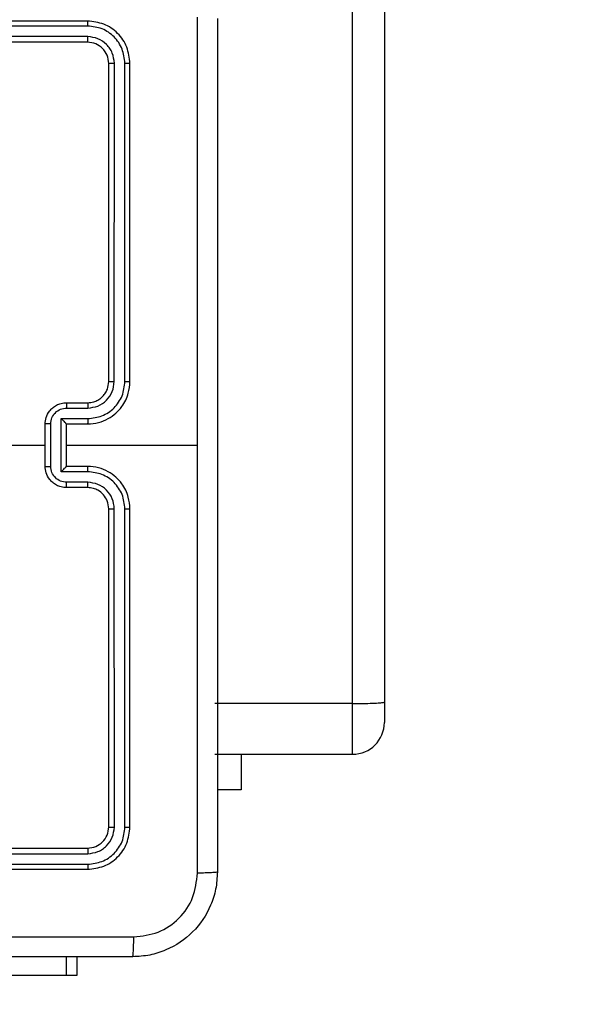
# Model space of a CAD drawing. Units: millimetres. Extents: x 2512 to 4148, y -1005 to -17.
# Drawn here: x 3454 to 3459, y -583 to -574 of the extents above; entities that cross this region are included whole.
import ezdxf

# ---------------------------------------------------------------- set-up
doc = ezdxf.new("R2010")
doc.units = ezdxf.units.MM
doc.header["$PDSIZE"] = -1
doc.layers.add('VP-DIM', color=7, linetype='Continuous')
doc.layers.add('VP-EQ', color=7, linetype='Continuous', true_color=0x8a3492)
doc.dimstyles.get("Standard").update_dxf_attribs({"dimtxt": 0.18, "dimasz": 0.18, "dimexe": 0.18, "dimexo": 0.0625, "dimgap": 0.09, "dimtad": 0, "dimtih": 1, "dimtoh": 1, "dimdec": 4, "dimzin": 0, "dimdsep": 46, "dimtxsty": 'Standard', "dimcen": 0.09, "dimadec": 0, "dimazin": 0, "dimtfac": 1, "dimtdec": 4, "dimtofl": 0, "dimtmove": 0, "dimatfit": 3, "dimfxl": 1, "dimtolj": 1, "dimtzin": 0, "dimarcsym": 0})

# ---------------------------------------------------------------- blocks, each defined once
blk = doc.blocks.new('*D179')
at = {"layer": 'Defpoints', "color": 0}
for p in [(3345.1899, -496.6036), (3314.5133, -813.0134), (4016.5106, -813.0134)]:
    blk.add_point(p, dxfattribs=at)
at = {"layer": 'VP-DIM', "color": 0, "lineweight": -2}
for p, q in [((3946.5106, -496.6036), (4036.5106, -496.6036)), ((4016.5106, -516.6036), (4016.5106, -611.6434)), ((4016.5106, -793.0134), (4016.5106, -698.3101)), ((3946.5106, -813.0134), (4036.5106, -813.0134))]:
    blk.add_line(p, q, dxfattribs=at)
at = {"layer": 'VP-DIM', "color": 0}
for points in [[(4019.8439, -516.6036), (4013.1773, -516.6036), (4016.5106, -496.6036)], [(4013.1773, -793.0134), (4019.8439, -793.0134), (4016.5106, -813.0134)]]:
    blk.add_solid(points, dxfattribs=at)
at = {"layer": 'VP-DIM', "color": 0, "insert": (4016.5106, -654.9767), "char_height": 20, "attachment_point": 5, "rotation": 90}
blk.add_mtext('\\A1;316', dxfattribs=at)
blk = doc.blocks.new('*D180')
at = {"layer": 'Defpoints', "color": 0}
for p in [(3682.0706, -153.9596), (3146.4706, -521.235), (3682.0706, -778.5532)]:
    blk.add_point(p, dxfattribs=at)
at = {"layer": 'VP-DIM', "color": 0, "lineweight": -2}
for p, q in [((3146.4706, -223.9596), (3146.4706, -133.9596)), ((3682.0706, -223.9596), (3682.0706, -133.9596)), ((3166.4706, -153.9596), (3367.6039, -153.9596)), ((3662.0706, -153.9596), (3460.9373, -153.9596))]:
    blk.add_line(p, q, dxfattribs=at)
at = {"layer": 'VP-DIM', "color": 0}
for points in [[(3166.4706, -150.6263), (3166.4706, -157.2929), (3146.4706, -153.9596)], [(3662.0706, -157.2929), (3662.0706, -150.6263), (3682.0706, -153.9596)]]:
    blk.add_solid(points, dxfattribs=at)
at = {"layer": 'VP-DIM', "color": 0, "insert": (3414.2706, -153.9596), "char_height": 20, "attachment_point": 5}
blk.add_mtext('\\A1;536', dxfattribs=at)
blk = doc.blocks.new('*D181')
at = {"layer": 'Defpoints', "color": 0}
for p in [(3878.3199, -37.0527), (3878.3199, -540.8777), (2950.2213, -762.8777)]:
    blk.add_point(p, dxfattribs=at)
at = {"layer": 'VP-DIM', "color": 0, "lineweight": -2}
for p, q in [((2950.2213, -107.0527), (2950.2213, -17.0527)), ((3878.3199, -107.0527), (3878.3199, -17.0527)), ((2970.2213, -37.0527), (3362.57, -37.0527)), ((3858.3199, -37.0527), (3455.9034, -37.0527))]:
    blk.add_line(p, q, dxfattribs=at)
at = {"layer": 'VP-DIM', "color": 0}
for points in [[(2970.2213, -33.7193), (2970.2213, -40.386), (2950.2213, -37.0527)], [(3858.3199, -40.386), (3858.3199, -33.7193), (3878.3199, -37.0527)]]:
    blk.add_solid(points, dxfattribs=at)
at = {"layer": 'VP-DIM', "color": 0, "insert": (3409.2367, -37.0527), "char_height": 20, "attachment_point": 5}
blk.add_mtext('\\A1;928', dxfattribs=at)
blk = doc.blocks.new('wd1463')
at = {"color": 7, "linetype": 'Continuous', "lineweight": 25}
for p, q in [((-722.4511, -390.3445), (-722.4511, -390.1695)), ((-722.4511, -390.1695), (-722.354, -390.1695)), ((-722.354, -390.1695), (-720.8511, -390.1695)), ((-719.5511, -391.1695), (-722.5511, -391.1695)), ((-719.5515, -391.2169), (-722.5535, -391.2169)), ((-719.5515, -391.317), (-722.5535, -391.3169)), ((-719.5511, -391.3695), (-722.5511, -391.3695)), ((-722.9511, -391.5695), (-722.9511, -394.5695)), ((-722.9037, -391.5671), (-722.9037, -394.5691)), ((-722.8037, -391.5671), (-722.8036, -394.5691)), ((-722.7511, -391.5695), (-722.7511, -394.5695)), ((-724.0004, -391.9195), (-723.7761, -391.9195)), ((-724.0004, -392.2545), (-724.0004, -391.9195)), ((-723.7511, -392.2545), (-725.0511, -392.2545)), ((-725.3511, -392.7464), (-725.3511, -392.5545)), ((-725.3511, -470.6286), (-725.3511, -392.7464)), ((-725.0511, -392.7332), (-725.0511, -470.6154)), ((-725.0511, -392.7332), (-723.7511, -392.7332)), ((-722.5534, -394.8193), (-722.3533, -394.8193)), ((-722.5511, -394.7695), (-722.3511, -394.7695)), ((-722.5534, -394.9193), (-722.3033, -394.9193)), ((-722.5511, -394.9695), (-722.3511, -394.9695)), ((-722.3511, -394.9695), (-722.3511, -394.9694)), ((-722.3511, -394.9695), (-722.3511, -395.3695)), ((-722.3033, -394.9193), (-722.3033, -395.4196)), ((-722.2032, -394.9693), (-722.2032, -395.3696)), ((-722.1511, -394.9695), (-722.1511, -395.3695)), ((-722.3511, -395.1695), (-723.5883, -395.1695)), ((-722.3511, -395.3695), (-722.5511, -395.3695)), ((-722.3511, -395.3695), (-722.3511, -395.3695)), ((-722.3033, -395.4196), (-722.5534, -395.4196)), ((-722.3533, -395.5197), (-722.5534, -395.5197)), ((-722.3511, -395.5695), (-722.5511, -395.5695)), ((-722.9511, -395.7695), (-722.9511, -398.7695)), ((-722.9037, -395.7699), (-722.9037, -398.7718)), ((-722.8036, -395.7699), (-722.8037, -398.7718)), ((-722.7511, -395.7695), (-722.7511, -398.7695)), ((-722.5511, -398.9695), (-719.5511, -398.9695)), ((-722.5535, -399.022), (-719.5515, -399.022)), ((-722.5535, -399.1221), (-719.5515, -399.122)), ((-722.5511, -399.1695), (-719.5511, -399.1695))]:
    blk.add_line(p, q, dxfattribs=at)
at = {"color": 8, "linetype": 'Continuous', "lineweight": 25}
for p, q in [((-722.354, -390.1695), (-722.354, -390.3445)), ((-725.0511, -392.2545), (-725.0511, -392.7332))]:
    blk.add_line(p, q, dxfattribs=at)
at = {"color": 7, "linetype": 'Continuous', "lineweight": 25, "flags": 128}
blk.add_lwpolyline([(-720.5538, -395.1695), (-720.7536, -395.1695), (-720.9533, -395.1695), (-721.1529, -395.1695), (-721.3526, -395.1695), (-721.5523, -395.1695), (-721.7519, -395.1695), (-721.9515, -395.1695), (-722.1511, -395.1695)], dxfattribs=at)
at = {"color": 7, "linetype": 'Continuous', "lineweight": 25}
blk.add_arc((-725.0511, -392.5545), 0.3, 90, 180, dxfattribs=at)
for points, knots in [([(-723.7761, -391.1445), (-723.7729, -391.0899), (-723.7665, -390.9823), (-723.7015, -390.7821), (-723.556, -390.5644), (-723.3383, -390.4189), (-723.1381, -390.3541), (-723.0306, -390.3477), (-722.9761, -390.3445)], [0, 0, 0, 0, 0.130546, 0.257575, 0.500017, 0.742666, 0.869631, 1, 1, 1, 1]), ([(-722.9761, -390.3445), (-722.9775, -390.3474), (-722.9802, -390.3532), (-722.9836, -390.3956), (-722.9861, -390.4573), (-722.9866, -390.5072), (-722.9868, -390.5322)], [0, 0, 0, 0, 0.2499394, 0.4998734, 0.7495972, 1, 1, 1, 1]), ([(-722.9761, -390.3445), (-722.0822, -390.3445), (-720.2939, -390.3445), (-717.6083, -390.3445), (-715.8201, -390.3445), (-714.9261, -390.3445)], [0, 0, 0, 0, 0.333296, 0.666701, 1, 1, 1, 1]), ([(-722.9868, -390.5322), (-723.0656, -390.5412), (-723.2231, -390.5593), (-723.4222, -390.6983), (-723.5607, -390.8976), (-723.5792, -391.055), (-723.5884, -391.1338)], [0, 0, 0, 0, 0.249954, 0.500054, 0.749966, 1, 1, 1, 1]), ([(-714.9154, -390.5322), (-715.8118, -390.5322), (-717.6047, -390.5323), (-720.2975, -390.5323), (-722.0904, -390.5322), (-722.9868, -390.5322)], [0, 0, 0, 0, 0.333336, 0.666664, 1, 1, 1, 1]), ([(-723.7761, -391.1445), (-723.7733, -391.1431), (-723.7677, -391.1404), (-723.725, -391.137), (-723.6631, -391.1345), (-723.6133, -391.134), (-723.5884, -391.1338)], [0, 0, 0, 0, 0.250402, 0.500126, 0.750061, 1, 1, 1, 1]), ([(-723.7761, -399.1945), (-723.7761, -398.3005), (-723.7761, -396.5123), (-723.7761, -393.8267), (-723.7761, -392.0384), (-723.7761, -391.1445)], [0, 0, 0, 0, 0.333296, 0.666701, 1, 1, 1, 1]), ([(-723.5884, -391.1338), (-723.5884, -391.806), (-723.5883, -393.1505), (-723.5883, -394.4965), (-723.5883, -395.1695)], [0, 0, 0, 0, 0.500008, 1, 1, 1, 1]), ([(-722.5511, -391.1695), (-722.6035, -391.1755), (-722.7084, -391.1875), (-722.8406, -391.2801), (-722.9331, -391.4123), (-722.9451, -391.5171), (-722.9511, -391.5695)], [0, 0, 0, 0, 0.2501512, 0.5001285, 0.7500415, 1, 1, 1, 1]), ([(-722.5535, -391.2169), (-722.5534, -391.2098), (-722.5533, -391.1958), (-722.5527, -391.1803), (-722.5519, -391.1712), (-722.5514, -391.17), (-722.5511, -391.1695)], [0, 0, 0, 0, 0.279838, 0.559146, 0.779529, 1, 1, 1, 1]), ([(-722.5535, -391.2169), (-722.5992, -391.2224), (-722.6905, -391.2335), (-722.7881, -391.3007), (-722.8464, -391.371), (-722.8907, -391.4522), (-722.8985, -391.5212), (-722.9037, -391.5671)], [0, 0, 0, 0, 0.249619, 0.499221, 0.623817, 0.749846, 1, 1, 1, 1]), ([(-722.5535, -391.3169), (-722.5863, -391.3207), (-722.6355, -391.3262), (-722.6936, -391.3579), (-722.7438, -391.3995), (-722.7918, -391.4692), (-722.7997, -391.5345), (-722.8037, -391.5671)], [0, 0, 0, 0, 0.250153, 0.37617, 0.500781, 0.750383, 1, 1, 1, 1]), ([(-722.5511, -391.3695), (-722.5773, -391.3725), (-722.6297, -391.3785), (-722.6959, -391.4248), (-722.7421, -391.4909), (-722.7481, -391.5433), (-722.7511, -391.5695)], [0, 0, 0, 0, 0.250209, 0.500129, 0.749985, 1, 1, 1, 1]), ([(-722.5511, -391.3695), (-722.5515, -391.3684), (-722.5522, -391.3664), (-722.553, -391.3522), (-722.5534, -391.3348), (-722.5535, -391.3229), (-722.5535, -391.3169)], [0, 0, 0, 0, 0.279843, 0.559005, 0.779447, 1, 1, 1, 1]), ([(-722.9037, -391.5671), (-722.9108, -391.5672), (-722.9248, -391.5673), (-722.9403, -391.5679), (-722.9494, -391.5687), (-722.9505, -391.5692), (-722.9511, -391.5695)], [0, 0, 0, 0, 0.2798379, 0.5591463, 0.7795289, 1, 1, 1, 1]), ([(-722.7511, -391.5695), (-722.7522, -391.5691), (-722.7542, -391.5684), (-722.7683, -391.5676), (-722.7857, -391.5672), (-722.7977, -391.5671), (-722.8037, -391.5671)], [0, 0, 0, 0, 0.279843, 0.559004, 0.779447, 1, 1, 1, 1]), ([(-725.0511, -392.7332), (-725.0848, -392.7333), (-725.1523, -392.7336), (-725.2421, -392.7359), (-725.3104, -392.7393), (-725.343, -392.7428), (-725.3507, -392.7452), (-725.351, -392.7462), (-725.3511, -392.7464)], [0, 0, 0, 0, 0.214662, 0.429324, 0.643986, 0.858648, 0.96949, 1, 1, 1, 1]), ([(-722.9037, -394.5691), (-722.91, -394.5691), (-722.9225, -394.5691), (-722.9382, -394.5692), (-722.9489, -394.5693), (-722.9504, -394.5694), (-722.9511, -394.5695)], [0, 0, 0, 0, 0.25015, 0.5, 0.74985, 1, 1, 1, 1]), ([(-722.9511, -394.5695), (-722.9481, -394.6066), (-722.9412, -394.6908), (-722.8889, -394.7932), (-722.8187, -394.8711), (-722.7449, -394.9233), (-722.6538, -394.9617), (-722.5862, -394.9668), (-722.5511, -394.9695)], [0, 0, 0, 0, 0.177153, 0.402393, 0.533642, 0.677001, 0.832458, 1, 1, 1, 1]), ([(-722.9037, -394.5691), (-722.8985, -394.615), (-722.8907, -394.6841), (-722.8462, -394.7653), (-722.788, -394.8356), (-722.6905, -394.9027), (-722.5991, -394.9138), (-722.5534, -394.9193)], [0, 0, 0, 0, 0.250115, 0.376409, 0.500757, 0.750377, 1, 1, 1, 1]), ([(-722.8036, -394.5691), (-722.7998, -394.6019), (-722.7922, -394.6674), (-722.7344, -394.7502), (-722.6515, -394.8073), (-722.5861, -394.8153), (-722.5534, -394.8193)], [0, 0, 0, 0, 0.250433, 0.500125, 0.750064, 1, 1, 1, 1]), ([(-722.7511, -394.5695), (-722.7513, -394.5695), (-722.7517, -394.5694), (-722.7549, -394.5693), (-722.7598, -394.5693), (-722.7664, -394.5692), (-722.7745, -394.5691), (-722.7836, -394.5691), (-722.7935, -394.5691), (-722.8002, -394.5691), (-722.8036, -394.5691)], [0, 0, 0, 0, 0.125044, 0.2501951, 0.3752569, 0.5, 0.6247431, 0.7498049, 0.874956, 1, 1, 1, 1]), ([(-722.7511, -394.5695), (-722.7482, -394.5951), (-722.7429, -394.6431), (-722.7039, -394.7042), (-722.6563, -394.7427), (-722.6035, -394.7653), (-722.5695, -394.768), (-722.5511, -394.7695)], [0, 0, 0, 0, 0.244394, 0.456893, 0.674663, 0.824015, 1, 1, 1, 1]), ([(-722.5511, -394.7695), (-722.5514, -394.7703), (-722.552, -394.7718), (-722.5528, -394.7832), (-722.5533, -394.7997), (-722.5534, -394.8127), (-722.5534, -394.8193)], [0, 0, 0, 0, 0.250169, 0.5, 0.749831, 1, 1, 1, 1]), ([(-722.3511, -394.7695), (-722.3514, -394.7704), (-722.3521, -394.7724), (-722.3528, -394.7856), (-722.3532, -394.802), (-722.3533, -394.8135), (-722.3533, -394.8193)], [0, 0, 0, 0, 0.279846, 0.559079, 0.779488, 1, 1, 1, 1]), ([(-722.3533, -394.8193), (-722.3337, -394.8216), (-722.2945, -394.8264), (-722.2447, -394.8607), (-722.2101, -394.9103), (-722.2055, -394.9497), (-722.2032, -394.9693)], [0, 0, 0, 0, 0.249939, 0.499877, 0.749566, 1, 1, 1, 1]), ([(-722.3511, -394.7695), (-722.3345, -394.7707), (-722.3024, -394.773), (-722.2584, -394.7904), (-722.2218, -394.8149), (-722.1856, -394.8526), (-722.1568, -394.905), (-722.1529, -394.9493), (-722.1511, -394.9695)], [0, 0, 0, 0, 0.158462, 0.30743, 0.446896, 0.576855, 0.807275, 1, 1, 1, 1]), ([(-722.5534, -394.9193), (-722.5534, -394.9259), (-722.5533, -394.939), (-722.5528, -394.9556), (-722.552, -394.9671), (-722.5514, -394.9687), (-722.5511, -394.9695)], [0, 0, 0, 0, 0.250173, 0.5, 0.749827, 1, 1, 1, 1]), ([(-722.3033, -394.9193), (-722.3088, -394.9248), (-722.3197, -394.9359), (-722.3328, -394.9494), (-722.3419, -394.9588), (-722.3471, -394.9645), (-722.3505, -394.9683), (-722.3509, -394.9691), (-722.3511, -394.9694)], [0, 0, 0, 0, 0.251469, 0.502487, 0.646497, 0.775726, 0.892514, 1, 1, 1, 1]), ([(-722.1511, -394.9695), (-722.1513, -394.9695), (-722.1517, -394.9695), (-722.1549, -394.9694), (-722.1597, -394.9694), (-722.1663, -394.9694), (-722.1743, -394.9694), (-722.1833, -394.9694), (-722.1931, -394.9693), (-722.1998, -394.9693), (-722.2032, -394.9693)], [0, 0, 0, 0, 0.125043, 0.250193, 0.375254, 0.5, 0.624746, 0.749807, 0.874957, 1, 1, 1, 1]), ([(-723.5883, -395.1695), (-723.5883, -395.8425), (-723.5883, -397.1884), (-723.5884, -398.5329), (-723.5884, -399.2052)], [0, 0, 0, 0, 0.499992, 1, 1, 1, 1]), ([(-722.5511, -395.3695), (-722.5862, -395.3721), (-722.6538, -395.3773), (-722.7449, -395.4156), (-722.8187, -395.4679), (-722.8889, -395.5458), (-722.9412, -395.6481), (-722.9481, -395.7324), (-722.9511, -395.7695)], [0, 0, 0, 0, 0.1675423, 0.3229994, 0.4663582, 0.5976067, 0.8228474, 1, 1, 1, 1]), ([(-722.5534, -395.4196), (-722.5534, -395.4131), (-722.5533, -395.4), (-722.5528, -395.3833), (-722.552, -395.3718), (-722.5514, -395.3703), (-722.5511, -395.3695)], [0, 0, 0, 0, 0.2501714, 0.5, 0.7498286, 1, 1, 1, 1]), ([(-722.2032, -395.3696), (-722.2055, -395.3893), (-722.2101, -395.4286), (-722.2447, -395.4783), (-722.2945, -395.5125), (-722.3337, -395.5173), (-722.3533, -395.5197)], [0, 0, 0, 0, 0.250433, 0.500121, 0.750061, 1, 1, 1, 1]), ([(-722.1511, -395.3695), (-722.1529, -395.3897), (-722.1568, -395.434), (-722.1856, -395.4863), (-722.2218, -395.5241), (-722.2584, -395.5485), (-722.3024, -395.566), (-722.3345, -395.5683), (-722.3511, -395.5695)], [0, 0, 0, 0, 0.192725, 0.423145, 0.553104, 0.69257, 0.841538, 1, 1, 1, 1]), ([(-722.3033, -395.4196), (-722.3088, -395.4141), (-722.3198, -395.4031), (-722.3329, -395.3896), (-722.3418, -395.3801), (-722.3471, -395.3744), (-722.3505, -395.3707), (-722.3509, -395.3699), (-722.3511, -395.3695)], [0, 0, 0, 0, 0.2514748, 0.5024899, 0.6464714, 0.7756715, 0.8924836, 1, 1, 1, 1]), ([(-722.2032, -395.3696), (-722.1998, -395.3696), (-722.1931, -395.3696), (-722.1833, -395.3696), (-722.1743, -395.3696), (-722.1663, -395.3696), (-722.1597, -395.3695), (-722.1549, -395.3695), (-722.1517, -395.3695), (-722.1513, -395.3695), (-722.1511, -395.3695)], [0, 0, 0, 0, 0.1250433, 0.2501932, 0.3752538, 0.5, 0.6247462, 0.7498068, 0.8749567, 1, 1, 1, 1]), ([(-722.5534, -395.4196), (-722.5991, -395.4252), (-722.6905, -395.4362), (-722.788, -395.5033), (-722.8462, -395.5736), (-722.8907, -395.6548), (-722.8985, -395.7239), (-722.9037, -395.7699)], [0, 0, 0, 0, 0.24962, 0.499238, 0.623577, 0.749883, 1, 1, 1, 1]), ([(-722.5534, -395.5197), (-722.5862, -395.5235), (-722.6517, -395.5311), (-722.7344, -395.5888), (-722.7916, -395.6717), (-722.7996, -395.7372), (-722.8036, -395.7699)], [0, 0, 0, 0, 0.250454, 0.50015, 0.750098, 1, 1, 1, 1]), ([(-722.5511, -395.5695), (-722.5514, -395.5687), (-722.552, -395.5671), (-722.5528, -395.5558), (-722.5533, -395.5393), (-722.5534, -395.5262), (-722.5534, -395.5197)], [0, 0, 0, 0, 0.250168, 0.5, 0.749832, 1, 1, 1, 1]), ([(-722.3511, -395.5695), (-722.3514, -395.5685), (-722.3521, -395.5666), (-722.3528, -395.5534), (-722.3532, -395.5369), (-722.3533, -395.5254), (-722.3533, -395.5197)], [0, 0, 0, 0, 0.2798451, 0.5590796, 0.7794883, 1, 1, 1, 1]), ([(-722.5511, -395.5695), (-722.5707, -395.5711), (-722.6041, -395.5739), (-722.6421, -395.5905), (-722.6608, -395.602), (-722.6677, -395.607), (-722.6684, -395.6075), (-722.6686, -395.6076), (-722.6687, -395.6077), (-722.6687, -395.6077), (-722.6687, -395.6077), (-722.678, -395.6144), (-722.6972, -395.6311), (-722.721, -395.6615), (-722.7447, -395.7075), (-722.7486, -395.7451), (-722.7511, -395.7695)], [0, 0, 0, 0, 0.1873, 0.318206, 0.392459, 0.39775, 0.400062, 0.400335, 0.400471, 0.400488, 0.400496, 0.400499, 0.510613, 0.642546, 0.768246, 1, 1, 1, 1]), ([(-722.9037, -395.7699), (-722.91, -395.7699), (-722.9225, -395.7698), (-722.9382, -395.7698), (-722.9489, -395.7696), (-722.9504, -395.7695), (-722.9511, -395.7695)], [0, 0, 0, 0, 0.250147, 0.5, 0.749853, 1, 1, 1, 1]), ([(-722.7511, -395.7695), (-722.7513, -395.7695), (-722.7517, -395.7696), (-722.755, -395.7696), (-722.7598, -395.7697), (-722.7664, -395.7698), (-722.7745, -395.7698), (-722.7836, -395.7698), (-722.7935, -395.7699), (-722.8002, -395.7699), (-722.8036, -395.7699)], [0, 0, 0, 0, 0.125044, 0.250192, 0.375253, 0.5, 0.624747, 0.749808, 0.874956, 1, 1, 1, 1]), ([(-722.9037, -398.7718), (-722.9108, -398.7718), (-722.9248, -398.7717), (-722.9403, -398.771), (-722.9494, -398.7703), (-722.9505, -398.7697), (-722.9511, -398.7695)], [0, 0, 0, 0, 0.279838, 0.559146, 0.779529, 1, 1, 1, 1]), ([(-722.9511, -398.7695), (-722.9451, -398.8219), (-722.9331, -398.9266), (-722.8406, -399.0589), (-722.7084, -399.1514), (-722.6035, -399.1635), (-722.5511, -399.1695)], [0, 0, 0, 0, 0.249959, 0.499872, 0.749849, 1, 1, 1, 1]), ([(-722.9037, -398.7718), (-722.8982, -398.8175), (-722.8871, -398.9089), (-722.8199, -399.0065), (-722.7496, -399.0647), (-722.6684, -399.1091), (-722.5994, -399.1169), (-722.5535, -399.1221)], [0, 0, 0, 0, 0.249619, 0.49922, 0.623817, 0.749845, 1, 1, 1, 1]), ([(-722.7511, -398.7695), (-722.7522, -398.7698), (-722.7542, -398.7706), (-722.7683, -398.7713), (-722.7857, -398.7718), (-722.7977, -398.7718), (-722.8037, -398.7718)], [0, 0, 0, 0, 0.279843, 0.559004, 0.779447, 1, 1, 1, 1]), ([(-722.8037, -398.7718), (-722.8, -398.8046), (-722.7944, -398.8539), (-722.7627, -398.9119), (-722.7211, -398.9621), (-722.6514, -399.0102), (-722.5861, -399.0181), (-722.5535, -399.022)], [0, 0, 0, 0, 0.250153, 0.37617, 0.500781, 0.750382, 1, 1, 1, 1]), ([(-722.7511, -398.7695), (-722.7481, -398.7957), (-722.7421, -398.848), (-722.6959, -398.9142), (-722.6297, -398.9605), (-722.5773, -398.9665), (-722.5511, -398.9695)], [0, 0, 0, 0, 0.250015, 0.499871, 0.749791, 1, 1, 1, 1]), ([(-722.5511, -398.9695), (-722.5515, -398.9705), (-722.5522, -398.9726), (-722.553, -398.9867), (-722.5534, -399.0041), (-722.5535, -399.016), (-722.5535, -399.022)], [0, 0, 0, 0, 0.2798434, 0.5590046, 0.7794469, 1, 1, 1, 1]), ([(-722.5535, -399.1221), (-722.5534, -399.1291), (-722.5533, -399.1432), (-722.5527, -399.1587), (-722.5519, -399.1678), (-722.5514, -399.1689), (-722.5511, -399.1695)], [0, 0, 0, 0, 0.279838, 0.559146, 0.779529, 1, 1, 1, 1])]:
    blk.add_open_spline(points, degree=3, knots=knots, dxfattribs=at)
blk = doc.blocks.new('wd1463 2d')
at = {"layer": 'VP-EQ', "color": 0, "rotation": 180}
blk.add_blockref('wd1463', (2732.3195, -973.0472), dxfattribs=at)

msp = doc.modelspace()

# ---------------------------------------------------------------- block references
at = {"layer": 'VP-EQ', "color": 0}
msp.add_blockref('wd1463 2d', (0, 0), dxfattribs=at)

# ---------------------------------------------------------------- dimensions: what is measured, and where the dimension line sits
at = {"layer": 'VP-DIM', "color": 0}
dim = msp.add_linear_dim(base=(3878.3199, -37.0527), p1=(2950.2213, -762.8777), p2=(3878.3199, -540.8777), dimstyle='Standard', override={"dimtxt": 20, "dimasz": 20, "dimexe": 20, "dimexo": 50, "dimgap": 20, "dimtih": 0, "dimdec": 0, "dimfxl": 70, "dimfxlon": 1}, dxfattribs=at)
dim.commit()
dim.dimension.update_dxf_attribs({"geometry": '*D181', "text_midpoint": (3409.2367, -37.0527), "dimtype": 160})
dim = msp.add_linear_dim(base=(3682.0706, -153.9596), p1=(3146.4706, -521.235), p2=(3682.0706, -778.5532), dimstyle='Standard', override={"dimtxt": 20, "dimasz": 20, "dimexe": 20, "dimexo": 50, "dimgap": 20, "dimtih": 0, "dimdec": 0, "dimfxl": 70, "dimfxlon": 1}, dxfattribs=at)
dim.commit()
dim.dimension.update_dxf_attribs({"geometry": '*D180', "text_midpoint": (3414.2706, -153.9596)})
dim = msp.add_linear_dim(base=(4016.5106, -813.0134), p1=(3345.1899, -496.6036), p2=(3314.5133, -813.0134), angle=90, dimstyle='Standard', override={"dimtxt": 20, "dimasz": 20, "dimexe": 20, "dimexo": 50, "dimgap": 20, "dimtih": 0, "dimdec": 0, "dimfxl": 70, "dimfxlon": 1}, dxfattribs=at)
dim.commit()
dim.dimension.update_dxf_attribs({"geometry": '*D179', "text_midpoint": (4016.5106, -654.9767), "dimtype": 160})

doc.saveas('drawing.dxf')
